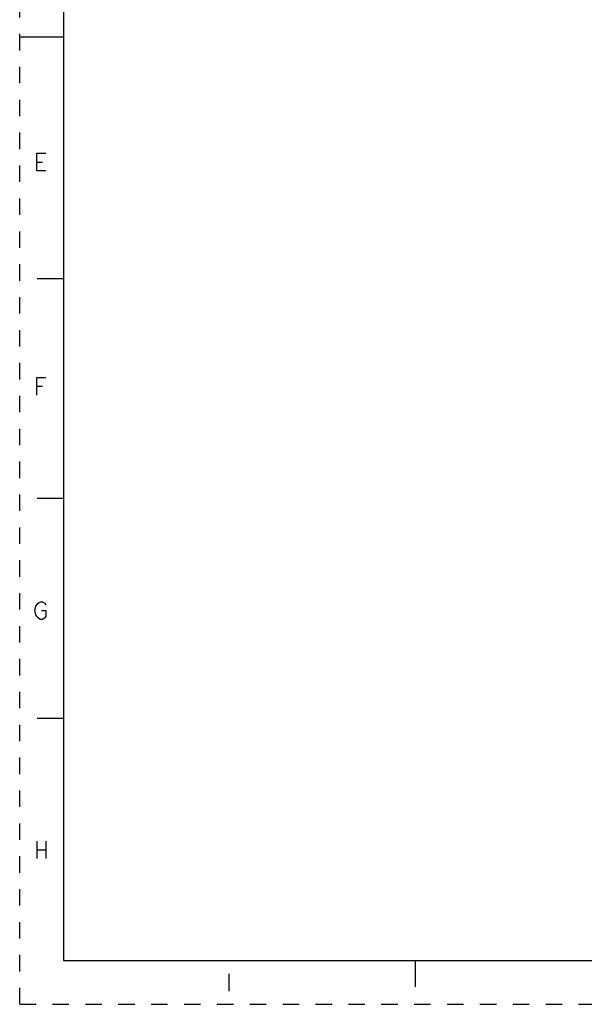
# Model space of a CAD drawing. Units: inches. Extents: x 0 to 34, y 0 to 22.
# Drawn here: x 0 to 6.4, y 0 to 11.2 of the extents above; entities that cross this region are included whole.
import ezdxf

# ---------------------------------------------------------------- set-up
doc = ezdxf.new("R2010")
doc.units = ezdxf.units.IN
doc.header["$LTSCALE"] = 1.87
doc.header["$MEASUREMENT"] = 0
doc.linetypes.add('HIDDEN', pattern=[0.2, 0.1, -0.1])
doc.layers.get('0').update_dxf_attribs({"linetype": 'CONTINUOUS'})
doc.layers.add('DEFAULT_2', color=8, linetype='HIDDEN')

msp = doc.modelspace()

# ---------------------------------------------------------------- linework, layer by layer
at = {"color": 7, "linetype": 'Continuous'}
for p, q in [((0.5, 21.5), (0.5, 0.5)), ((0, 11), (0.5, 11)), ((0.5, 8.25), (0.2, 8.25)), ((0.5, 5.75), (0.2, 5.75)), ((0.5, 3.25), (0.2, 3.25)), ((0.5, 0.5), (33.5, 0.5)), ((4.5, 0.5), (4.5, 0.2))]:
    msp.add_line(p, q, dxfattribs=at)
at = {"color": 2, "linetype": 'Continuous'}
for p, q in [((0.1968667, 9.5768736), (0.2593667, 9.5768736)), ((0.1968667, 7.0268736), (0.2593667, 7.0268736)), ((0.1968667, 1.8568736), (0.1968667, 1.6568736)), ((0.2968667, 1.8568736), (0.2968667, 1.6568736)), ((0.1968667, 1.7568736), (0.2968667, 1.7568736)), ((2.3793074, 0.3480941), (2.3793074, 0.1480943))]:
    msp.add_line(p, q, dxfattribs=at)
for points in [[(0.2968667, 9.4768741), (0.1968667, 9.4768741), (0.1968667, 9.6768731), (0.2968667, 9.6768731)], [(0.1968667, 6.9268741), (0.1968667, 7.1268731), (0.2968667, 7.1268731)], [(0.2468667, 4.4768736), (0.2968667, 4.4768736), (0.2968667, 4.4102069), (0.2843667, 4.3935405), (0.2593667, 4.3768736), (0.2343667, 4.3768736), (0.2093667, 4.3935405), (0.1968667, 4.4102069), (0.1843667, 4.4268738), (0.1718667, 4.4768736), (0.1843667, 4.5268734), (0.1968667, 4.5435403), (0.2093667, 4.5602067), (0.2343667, 4.5768736), (0.2593667, 4.5768736), (0.2843667, 4.5602067), (0.2968667, 4.5435403)]]:
    msp.add_lwpolyline(points, dxfattribs=at)
at = {"layer": 'DEFAULT_2', "color": 8, "linetype": 'HIDDEN'}
for q in [(0, 22), (34, 0)]:
    msp.add_line((0, 0), q, dxfattribs=at)

doc.saveas('drawing.dxf')
